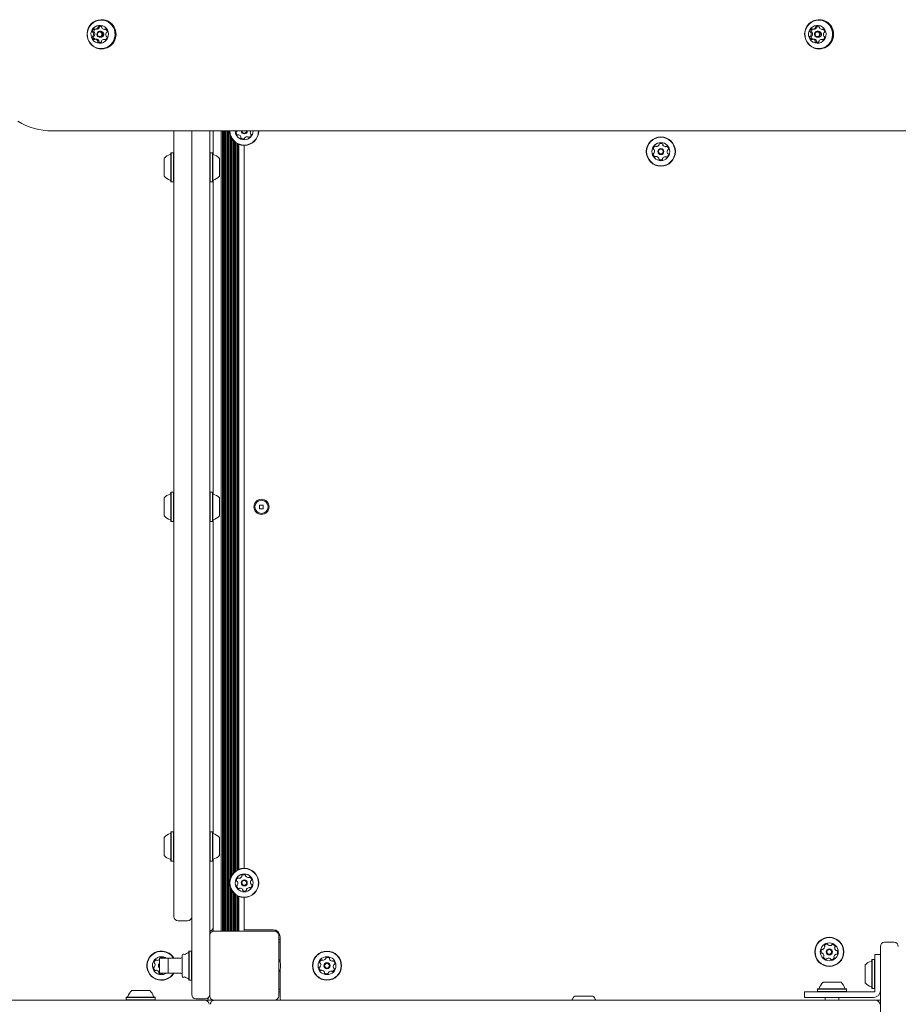
# Model space of a CAD drawing. Units: millimetres. Extents: x -6486 to 3484, y -4666 to 2689.
# Drawn here: x -2901 to -2265, y -693 to 20 of the extents above; entities that cross this region are included whole.
import ezdxf

# ---------------------------------------------------------------- set-up
doc = ezdxf.new("R2010")
doc.units = ezdxf.units.MM
doc.header["$LTSCALE"] = 1000
doc.layers.add('1 EQUIPMENT', color=7, linetype='Continuous', lineweight=18)

# ---------------------------------------------------------------- blocks, each defined once
blk = doc.blocks.new('CI 12-1006')
at = {"layer": '1 EQUIPMENT'}
for p, q in [((-2841.73, 20.39), (-2842.1, 20.39)), ((-2321.91, 20.39), (-2322.28, 20.39)), ((-2846.46, 13.51), (-2845.5, 13.51)), ((-2845.49, 13.51), (-2845.5, 13.51)), ((-2842.27, 12.02), (-2843.11, 12.02)), ((-2843.11, 7.62), (-2842.27, 7.62)), ((-2839.8, 13.35), (-2838.84, 13.35)), ((-2326.64, 13.51), (-2325.68, 13.51)), ((-2325.67, 13.51), (-2325.68, 13.51)), ((-2322.45, 12.02), (-2323.29, 12.02)), ((-2323.29, 7.62), (-2322.45, 7.62)), ((-2319.98, 13.35), (-2319.02, 13.35)), ((-2845.7, 6.28), (-2846.65, 6.28)), ((-2845.7, 6.28), (-2845.66, 6.28)), ((-2839.04, 6.12), (-2839.99, 6.12)), ((-2325.88, 6.28), (-2326.83, 6.28)), ((-2325.88, 6.28), (-2325.84, 6.28)), ((-2319.22, 6.12), (-2320.17, 6.12)), ((-2842.1, -0.75), (-2841.73, -0.75)), ((-2322.28, -0.75), (-2321.91, -0.75)), ((-1147.53, -60.15), (-2877.55, -60.15)), ((-2789.52, -629.42), (-2789.52, -60.15)), ((-2776.53, -81.76), (-2776.53, -60.15)), ((-2763.53, -60.15), (-2763.53, -81.76)), ((-2761.03, -60.15), (-2761.03, -77.23)), ((-2755.19, -639.92), (-2755.19, -60.15)), ((-2754.37, -639.92), (-2754.37, -60.15)), ((-2753.59, -639.92), (-2753.59, -60.15)), ((-2752.78, -639.92), (-2752.78, -60.15)), ((-2751.99, -639.92), (-2751.99, -60.15)), ((-2751.18, -639.92), (-2751.18, -60.15)), ((-2750.39, -639.92), (-2750.39, -60.15)), ((-2749.58, -639.92), (-2749.58, -60.15)), ((-2748.79, -602.33), (-2748.79, -62.75)), ((-2743.4, -60.15), (-2743.5, -60.28)), ((-2747.98, -600.17), (-2747.98, -64.92)), ((-2747.19, -598.85), (-2747.19, -66.23)), ((-2746.38, -597.84), (-2746.38, -67.25)), ((-2745.59, -597.05), (-2745.59, -68.03)), ((-2744.78, -596.4), (-2744.78, -68.69)), ((-2743.99, -595.87), (-2743.99, -69.21)), ((-2743.18, -595.43), (-2743.18, -69.65)), ((-2742.39, -595.09), (-2742.39, -70)), ((-2738.54, -594.36), (-2738.54, -70.72)), ((-2791.47, -75.98), (-2791.72, -76.23)), ((-2791.72, -77.94), (-2791.72, -76.23)), ((-2791.72, -96.87), (-2791.72, -77.94)), ((-2789.77, -75.98), (-2791.47, -75.98)), ((-2791.47, -77.73), (-2791.47, -75.98)), ((-2791.47, -97.12), (-2791.47, -77.73)), ((-2789.52, -76.23), (-2789.77, -75.98)), ((-2789.77, -77.73), (-2789.77, -75.98)), ((-2789.77, -97.12), (-2789.77, -77.73)), ((-2763.28, -75.98), (-2763.53, -76.23)), ((-2761.58, -75.98), (-2763.28, -75.98)), ((-2763.28, -75.98), (-2763.28, -82.62)), ((-2761.33, -76.23), (-2761.58, -75.98)), ((-2761.58, -75.98), (-2761.58, -82.62)), ((-2761.33, -76.23), (-2761.33, -82.72)), ((-2796.52, -81.13), (-2796.52, -80.05)), ((-2796.52, -93.04), (-2796.52, -81.13)), ((-2776.53, -214.44), (-2776.53, -81.76)), ((-2763.53, -81.76), (-2763.53, -214.44)), ((-2763.28, -82.62), (-2763.28, -97.12)), ((-2761.58, -82.62), (-2761.58, -97.12)), ((-2761.33, -82.72), (-2761.33, -96.87)), ((-2756.53, -80.05), (-2756.53, -84.13)), ((-2756.53, -84.13), (-2756.53, -93.04)), ((-2791.72, -96.87), (-2791.47, -97.12)), ((-2791.47, -97.12), (-2789.77, -97.12)), ((-2789.77, -97.12), (-2789.52, -96.87)), ((-2763.53, -96.87), (-2763.28, -97.12)), ((-2763.28, -97.12), (-2761.58, -97.12)), ((-2761.58, -97.12), (-2761.33, -96.87)), ((-2761.03, -95.86), (-2761.03, -323.22)), ((-2789.52, -112.14), (-2789.62, -112.14)), ((-2789.62, -113.11), (-2789.62, -112.14)), ((-2789.62, -143.12), (-2789.62, -113.11)), ((-2789.62, -148.8), (-2789.62, -143.12)), ((-2789.62, -227.2), (-2789.62, -148.8)), ((-2776.53, -450.65), (-2776.53, -214.44)), ((-2763.53, -214.44), (-2763.53, -450.65)), ((-2789.62, -228.14), (-2789.62, -227.2)), ((-2789.62, -228.14), (-2789.52, -228.14)), ((-2796.52, -328.84), (-2796.52, -326.05)), ((-2791.47, -321.97), (-2791.72, -322.22)), ((-2791.72, -326.67), (-2791.72, -322.22)), ((-2791.72, -342.86), (-2791.72, -326.67)), ((-2789.77, -321.97), (-2791.47, -321.97)), ((-2791.47, -326.53), (-2791.47, -321.97)), ((-2791.47, -343.11), (-2791.47, -326.53)), ((-2789.52, -322.22), (-2789.77, -321.97)), ((-2789.77, -326.53), (-2789.77, -321.97)), ((-2789.77, -343.11), (-2789.77, -326.53)), ((-2763.28, -321.97), (-2763.53, -322.22)), ((-2761.58, -321.97), (-2763.28, -321.97)), ((-2763.28, -321.97), (-2763.28, -332.54)), ((-2761.33, -322.22), (-2761.58, -321.97)), ((-2761.58, -321.97), (-2761.58, -332.54)), ((-2761.33, -322.22), (-2761.33, -332.54)), ((-2756.53, -326.05), (-2756.53, -332.54)), ((-2796.52, -339.04), (-2796.52, -328.84)), ((-2763.28, -332.54), (-2763.28, -343.11)), ((-2761.58, -332.54), (-2761.58, -343.11)), ((-2761.33, -332.54), (-2761.33, -342.86)), ((-2756.53, -332.54), (-2756.53, -339.04)), ((-2724.75, -331.24), (-2727.35, -331.24)), ((-2727.35, -331.24), (-2727.35, -333.84)), ((-2727.35, -333.84), (-2724.75, -333.84)), ((-2724.75, -333.84), (-2724.75, -331.24)), ((-2761.03, -341.86), (-2761.03, -569.22)), ((-2791.72, -342.86), (-2791.47, -343.11)), ((-2791.47, -343.11), (-2789.77, -343.11)), ((-2789.77, -343.11), (-2789.52, -342.86)), ((-2763.53, -342.86), (-2763.28, -343.11)), ((-2763.28, -343.11), (-2761.58, -343.11)), ((-2761.58, -343.11), (-2761.33, -342.86)), ((-2789.52, -436.95), (-2789.62, -436.95)), ((-2789.62, -437.89), (-2789.62, -436.95)), ((-2789.62, -516.29), (-2789.62, -437.89)), ((-2776.53, -583.33), (-2776.53, -450.65)), ((-2763.53, -450.65), (-2763.53, -583.33)), ((-2789.62, -521.96), (-2789.62, -516.29)), ((-2789.62, -551.98), (-2789.62, -521.96)), ((-2789.62, -552.95), (-2789.62, -551.98)), ((-2789.62, -552.95), (-2789.52, -552.95)), ((-2791.47, -567.97), (-2791.72, -568.22)), ((-2791.72, -571.39), (-2791.72, -568.22)), ((-2789.77, -567.97), (-2791.47, -567.97)), ((-2791.47, -571.22), (-2791.47, -567.97)), ((-2789.52, -568.22), (-2789.77, -567.97)), ((-2789.77, -571.22), (-2789.77, -567.97)), ((-2763.28, -567.97), (-2763.53, -568.22)), ((-2761.58, -567.97), (-2763.28, -567.97)), ((-2763.28, -567.97), (-2763.28, -576.86)), ((-2761.33, -568.22), (-2761.58, -567.97)), ((-2761.58, -567.97), (-2761.58, -576.86)), ((-2761.33, -568.22), (-2761.33, -576.9)), ((-2796.52, -574.04), (-2796.52, -572.04)), ((-2796.52, -585.04), (-2796.52, -574.04)), ((-2791.72, -588.86), (-2791.72, -571.39)), ((-2791.47, -589.11), (-2791.47, -571.22)), ((-2789.77, -589.11), (-2789.77, -571.22)), ((-2763.28, -576.86), (-2763.28, -589.11)), ((-2761.58, -576.86), (-2761.58, -589.11)), ((-2761.33, -576.9), (-2761.33, -588.86)), ((-2756.53, -572.04), (-2756.53, -577.51)), ((-2756.53, -577.51), (-2756.53, -585.04)), ((-2776.53, -636.39), (-2776.53, -583.33)), ((-2763.53, -583.33), (-2763.53, -636.39)), ((-2791.72, -588.86), (-2791.47, -589.11)), ((-2791.47, -589.11), (-2789.77, -589.11)), ((-2789.77, -589.11), (-2789.52, -588.86)), ((-2763.53, -588.86), (-2763.28, -589.11)), ((-2763.28, -589.11), (-2761.58, -589.11)), ((-2761.58, -589.11), (-2761.33, -588.86)), ((-2761.03, -587.86), (-2761.03, -636.92)), ((-2761.03, -639.92), (-2761.03, -587.86)), ((-2748.79, -639.92), (-2748.79, -607.53)), ((-2747.98, -639.92), (-2747.98, -609.7)), ((-2747.19, -639.92), (-2747.19, -611.01)), ((-2746.38, -639.92), (-2746.38, -612.03)), ((-2745.59, -639.92), (-2745.59, -612.81)), ((-2744.78, -639.92), (-2744.78, -613.47)), ((-2743.99, -639.92), (-2743.99, -613.99)), ((-2743.18, -639.92), (-2743.18, -614.43)), ((-2742.39, -639.92), (-2742.39, -614.78)), ((-2738.54, -639.92), (-2738.54, -615.5)), ((-2786.52, -632.42), (-2779.52, -632.42)), ((-2776.53, -644.28), (-2776.53, -636.39)), ((-2763.53, -636.39), (-2763.53, -642.92)), ((-2760.53, -639.92), (-2716.55, -639.92)), ((-2717.55, -638.92), (-2737.54, -638.92)), ((-2716.05, -639.92), (-2716.05, -639.15)), ((-2776.53, -683.9), (-2776.53, -644.28)), ((-2763.53, -686.9), (-2763.53, -642.92)), ((-2713.55, -642.92), (-2713.55, -686.9)), ((-2713.55, -645.91), (-2712.55, -645.91)), ((-2712.55, -647.91), (-2713.55, -647.91)), ((-2712.55, -662.41), (-2712.55, -643.91)), ((-2267.73, -647.91), (-2274.73, -647.91)), ((-2778.47, -654.34), (-2778.72, -654.59)), ((-2778.72, -675.23), (-2778.72, -654.59)), ((-2776.78, -654.34), (-2778.47, -654.34)), ((-2778.47, -675.48), (-2778.47, -654.34)), ((-2776.53, -654.59), (-2776.78, -654.34)), ((-2776.78, -675.48), (-2776.78, -654.34)), ((-2277.73, -687.9), (-2277.73, -650.91)), ((-2793.52, -659.41), (-2800.02, -659.41)), ((-2800.02, -670.4), (-2800.02, -659.41)), ((-2784.52, -659.41), (-2793.52, -659.41)), ((-2793.52, -670.4), (-2793.52, -659.41)), ((-2783.52, -672.4), (-2783.52, -657.41)), ((-2283.68, -660.33), (-2283.93, -660.58)), ((-2283.93, -681.22), (-2283.93, -660.58)), ((-2281.98, -660.33), (-2283.68, -660.33)), ((-2283.68, -681.47), (-2283.68, -660.33)), ((-2281.73, -660.58), (-2281.98, -660.33)), ((-2281.98, -681.47), (-2281.98, -660.33)), ((-2281.73, -656.91), (-2277.73, -656.91)), ((-2281.73, -675.9), (-2281.73, -656.91)), ((-2800.02, -670.4), (-2793.52, -670.4)), ((-2793.52, -670.4), (-2784.52, -670.4)), ((-2712.55, -688.9), (-2712.55, -667.41)), ((-2712.35, -666.41), (-2712.35, -663.41)), ((-2288.73, -677.4), (-2288.73, -664.41)), ((-2778.72, -675.23), (-2778.47, -675.48)), ((-2778.47, -675.48), (-2776.78, -675.48)), ((-2776.78, -675.48), (-2776.53, -675.23)), ((-2319.21, -676.9), (-2306.22, -676.9)), ((-2281.73, -675.9), (-2281.73, -677.93)), ((-2820.01, -682.9), (-2816.25, -682.9)), ((-2816.25, -682.9), (-2807.01, -682.9)), ((-2776.53, -685.9), (-2776.53, -683.9)), ((-2713.55, -681.9), (-2712.55, -681.9)), ((-2713.55, -683.9), (-2712.55, -683.9)), ((-2332.71, -687.9), (-2332.71, -683.9)), ((-2332.71, -683.9), (-2313.72, -683.9)), ((-2323.04, -681.7), (-2323.29, -681.95)), ((-2323.29, -681.95), (-2323.29, -683.65)), ((-2323.29, -681.95), (-2302.15, -681.95)), ((-2323.29, -683.65), (-2323.04, -683.9)), ((-2323.29, -683.65), (-2302.15, -683.65)), ((-2323.04, -681.7), (-2302.4, -681.7)), ((-2287.6, -683.9), (-2313.72, -683.9)), ((-2302.15, -681.95), (-2302.4, -681.7)), ((-2302.4, -683.9), (-2302.15, -683.65)), ((-2302.15, -683.65), (-2302.15, -681.95)), ((-2285.36, -683.9), (-2287.6, -683.9)), ((-2283.13, -683.9), (-2285.36, -683.9)), ((-2283.93, -681.22), (-2283.68, -681.47)), ((-2283.68, -681.47), (-2281.98, -681.47)), ((-2281.73, -683.9), (-2283.13, -683.9)), ((-2281.98, -681.47), (-2281.73, -681.22)), ((-2281.73, -677.93), (-2281.73, -680.16)), ((-2281.73, -680.16), (-2281.73, -682.4)), ((-2281.73, -682.4), (-2281.73, -683.9)), ((-3035.42, -689.9), (-2767.58, -689.9)), ((-2823.83, -687.7), (-2824.08, -687.95)), ((-2824.08, -687.95), (-2824.08, -689.65)), ((-2824.08, -687.95), (-2817.96, -687.95)), ((-2824.08, -689.65), (-2823.83, -689.9)), ((-2824.08, -689.65), (-2817.96, -689.65)), ((-2823.83, -687.7), (-2817.86, -687.7)), ((-2817.96, -687.95), (-2802.94, -687.95)), ((-2817.96, -689.65), (-2802.94, -689.65)), ((-2817.86, -687.7), (-2803.19, -687.7)), ((-2802.94, -687.95), (-2803.19, -687.7)), ((-2803.19, -689.9), (-2802.94, -689.65)), ((-2802.94, -689.65), (-2802.94, -687.95)), ((-2773.53, -688.9), (-2766.53, -688.9)), ((-2767.58, -689.9), (-2767.03, -689.9)), ((-2767.03, -689.9), (-2760.53, -689.9)), ((-2764.53, -688.13), (-2764.53, -688.9)), ((-2760.03, -689.9), (-2760.53, -689.9)), ((-2760.03, -689.9), (-2615.65, -689.9)), ((-2615.65, -689.9), (-2610.27, -689.9)), ((-2610.27, -689.9), (-2281.23, -689.9)), ((-2499.04, -686.9), (-2489.99, -686.9)), ((-2489.99, -686.9), (-2486.05, -686.9)), ((-2313.72, -687.9), (-2332.71, -687.9)), ((-2317.71, -687.9), (-2317.71, -689.9)), ((-2313.72, -687.9), (-2287.6, -687.9)), ((-2307.72, -689.9), (-2307.72, -687.9)), ((-2287.6, -687.9), (-2285.36, -687.9)), ((-2285.36, -687.9), (-2283.13, -687.9)), ((-2283.13, -687.9), (-2282.73, -687.9)), ((-2281.23, -689.9), (-2277.73, -689.9)), ((-2277.73, -700.39), (-2277.73, -687.9))]:
    blk.add_line(p, q, dxfattribs=at)
at = {"layer": '1 EQUIPMENT', "flags": 128}
for points in [[(-2833.05, 14.88), (-2834.12, 16.5), (-2835.45, 17.89), (-2837.01, 19.01), (-2838.74, 19.81), (-2840.59, 20.27), (-2842.49, 20.38), (-2844.37, 20.13), (-2846.18, 19.52), (-2847.85, 18.59), (-2849.33, 17.36), (-2850.55, 15.87), (-2851.49, 14.17), (-2852.11, 12.33), (-2852.39, 10.4), (-2852.32, 8.45), (-2851.9, 6.55), (-2851.15, 4.75), (-2850.09, 3.14), (-2848.76, 1.74), (-2847.2, 0.63), (-2845.46, -0.18), (-2843.62, -0.64), (-2841.72, -0.75), (-2839.83, -0.49), (-2838.02, 0.11), (-2836.35, 1.04), (-2834.88, 2.28), (-2833.65, 3.77), (-2832.71, 5.46), (-2832.09, 7.31), (-2831.81, 9.24), (-2831.88, 11.19), (-2832.3, 13.09), (-2833.05, 14.88)], [(-2833.32, 14.76), (-2834.36, 16.34), (-2835.66, 17.7), (-2837.18, 18.79), (-2838.88, 19.57), (-2840.68, 20.03), (-2842.54, 20.13), (-2844.38, 19.88), (-2846.14, 19.29), (-2847.77, 18.38), (-2849.21, 17.18), (-2850.41, 15.72), (-2851.33, 14.07), (-2851.93, 12.27), (-2852.21, 10.38), (-2852.14, 8.48), (-2851.73, 6.62), (-2850.99, 4.87), (-2849.96, 3.29), (-2848.65, 1.93), (-2847.13, 0.84), (-2845.44, 0.06), (-2843.64, -0.39), (-2841.78, -0.5), (-2839.94, -0.25), (-2838.17, 0.34), (-2836.54, 1.25), (-2835.1, 2.46), (-2833.91, 3.91), (-2832.99, 5.57), (-2832.38, 7.37), (-2832.11, 9.25), (-2832.18, 11.15), (-2832.59, 13.01), (-2833.32, 14.76)], [(-2837.66, 12.93), (-2838.51, 14.16), (-2839.61, 15.16), (-2840.91, 15.87), (-2842.34, 16.25), (-2843.81, 16.29), (-2845.25, 15.97), (-2846.58, 15.33), (-2847.72, 14.39), (-2848.63, 13.2), (-2849.25, 11.83), (-2849.54, 10.35), (-2849.49, 8.84), (-2849.1, 7.39), (-2848.39, 6.06), (-2847.41, 4.94), (-2846.2, 4.08), (-2844.83, 3.53), (-2843.38, 3.32), (-2841.91, 3.46), (-2840.52, 3.94), (-2839.27, 4.74), (-2838.23, 5.81), (-2837.47, 7.1), (-2837.01, 8.53), (-2836.89, 10.04), (-2837.11, 11.53), (-2837.66, 12.93)], [(-2313.24, 14.88), (-2314.3, 16.5), (-2315.63, 17.89), (-2317.19, 19.01), (-2318.92, 19.81), (-2320.77, 20.27), (-2322.67, 20.38), (-2324.56, 20.13), (-2326.36, 19.52), (-2328.03, 18.59), (-2329.51, 17.36), (-2330.74, 15.87), (-2331.68, 14.17), (-2332.3, 12.33), (-2332.57, 10.4), (-2332.5, 8.45), (-2332.08, 6.55), (-2331.33, 4.75), (-2330.27, 3.14), (-2328.94, 1.74), (-2327.38, 0.63), (-2325.64, -0.18), (-2323.8, -0.64), (-2321.9, -0.75), (-2320.01, -0.49), (-2318.2, 0.11), (-2316.53, 1.04), (-2315.06, 2.28), (-2313.83, 3.77), (-2312.89, 5.46), (-2312.27, 7.31), (-2311.99, 9.24), (-2312.06, 11.19), (-2312.48, 13.09), (-2313.24, 14.88)], [(-2313.5, 14.76), (-2314.54, 16.34), (-2315.84, 17.7), (-2317.37, 18.79), (-2319.06, 19.57), (-2320.86, 20.03), (-2322.72, 20.13), (-2324.56, 19.88), (-2326.32, 19.29), (-2327.95, 18.38), (-2329.39, 17.18), (-2330.59, 15.72), (-2331.51, 14.07), (-2332.11, 12.27), (-2332.39, 10.38), (-2332.32, 8.48), (-2331.91, 6.62), (-2331.17, 4.87), (-2330.14, 3.29), (-2328.83, 1.93), (-2327.31, 0.84), (-2325.62, 0.06), (-2323.82, -0.39), (-2321.96, -0.5), (-2320.12, -0.25), (-2318.35, 0.34), (-2316.72, 1.25), (-2315.29, 2.46), (-2314.09, 3.91), (-2313.17, 5.57), (-2312.56, 7.37), (-2312.29, 9.25), (-2312.36, 11.15), (-2312.77, 13.01), (-2313.5, 14.76)], [(-2317.84, 12.93), (-2318.69, 14.16), (-2319.8, 15.16), (-2321.09, 15.87), (-2322.52, 16.25), (-2323.99, 16.29), (-2325.43, 15.97), (-2326.76, 15.33), (-2327.91, 14.39), (-2328.81, 13.2), (-2329.43, 11.83), (-2329.72, 10.35), (-2329.67, 8.84), (-2329.28, 7.39), (-2328.58, 6.06), (-2327.59, 4.94), (-2326.38, 4.08), (-2325.01, 3.53), (-2323.56, 3.32), (-2322.09, 3.46), (-2320.7, 3.94), (-2319.45, 4.74), (-2318.41, 5.81), (-2317.65, 7.1), (-2317.19, 8.53), (-2317.07, 10.04), (-2317.29, 11.53), (-2317.84, 12.93)], [(-2841.23, 10.87), (-2840.98, 10.05), (-2841.05, 9.2), (-2841.44, 8.44), (-2842.09, 7.89), (-2842.88, 7.63), (-2843.72, 7.71), (-2844.46, 8.11), (-2844.99, 8.76), (-2845.24, 9.58), (-2845.17, 10.44), (-2844.78, 11.2), (-2844.14, 11.75), (-2843.34, 12), (-2842.51, 11.93), (-2841.77, 11.53), (-2841.23, 10.87)], [(-2841.77, 10.63), (-2842.18, 11.14), (-2842.76, 11.45), (-2843.4, 11.51), (-2844.02, 11.31), (-2844.51, 10.88), (-2844.81, 10.3), (-2844.87, 9.64), (-2844.68, 9), (-2844.26, 8.49), (-2843.69, 8.19), (-2843.05, 8.13), (-2842.43, 8.33), (-2841.93, 8.75), (-2841.63, 9.34), (-2841.58, 10), (-2841.77, 10.63)], [(-2321.41, 10.87), (-2321.16, 10.05), (-2321.24, 9.2), (-2321.62, 8.44), (-2322.27, 7.89), (-2323.06, 7.63), (-2323.9, 7.71), (-2324.64, 8.11), (-2325.17, 8.76), (-2325.42, 9.58), (-2325.35, 10.44), (-2324.96, 11.2), (-2324.32, 11.75), (-2323.52, 12), (-2322.69, 11.93), (-2321.95, 11.53), (-2321.41, 10.87)], [(-2321.95, 10.63), (-2322.36, 11.14), (-2322.94, 11.45), (-2323.58, 11.51), (-2324.2, 11.31), (-2324.69, 10.88), (-2324.99, 10.3), (-2325.05, 9.64), (-2324.86, 9), (-2324.44, 8.49), (-2323.87, 8.19), (-2323.23, 8.13), (-2322.61, 8.33), (-2322.11, 8.75), (-2321.81, 9.34), (-2321.76, 10), (-2321.95, 10.63)], [(-2762.91, -639.7), (-2763.36, -640.09), (-2763.53, -640.27)], [(-2796.85, -659.41), (-2796.88, -659.38), (-2796.94, -659.33)]]:
    blk.add_lwpolyline(points, dxfattribs=at)
at = {"layer": '1 EQUIPMENT'}
for centre, radius in [((-2436.73, -75.15), 10.57), ((-2436.73, -75.15), 10.32), ((-2436.73, -75.15), 6.5), ((-2436.73, -75.15), 2.2), ((-2436.73, -75.15), 1.7), ((-2726.05, -332.54), 5.5), ((-2726.05, -332.54), 4.75), ((-2738.54, -604.93), 10.57), ((-2738.54, -604.93), 10.32), ((-2738.54, -604.93), 6.5), ((-2738.54, -604.93), 2.2), ((-2738.54, -604.93), 1.7), ((-2314.72, -654.91), 10.57), ((-2314.72, -654.91), 10.32), ((-2314.72, -654.91), 6.5), ((-2678.57, -664.91), 10.57), ((-2678.57, -664.91), 10.32), ((-2314.72, -654.91), 2.2), ((-2314.72, -654.91), 1.7), ((-2678.57, -664.91), 6.5), ((-2678.57, -664.91), 2.2), ((-2678.57, -664.91), 1.7)]:
    blk.add_circle(centre, radius, dxfattribs=at)
for centre, radius, start, end in [((-2846.54, 15.95), 2.44, 272.32158, 326.1386), ((-2845.59, 15.95), 2.44, 272.33526, 326.12492), ((-2844.92, 14.87), 0.492, 326.10014, 13.25187), ((-2843.97, 15.09), 0.485, 116.3227, 193.66246), ((-2843.14, 13.37), 2.4, 61.37916, 115.78519), ((-2843.97, 14.87), 0.49, 326.05183, 13.36844), ((-2843.02, 15.09), 0.485, 116.35353, 193.59076), ((-2842.18, 13.36), 2.41, 101.50816, 115.75782), ((-2842.23, 15.05), 0.485, 343.71663, 60.9157), ((-2841.29, 14.78), 0.491, 163.93397, 211.33405), ((-2841.78, 10.12), 10.27, 27.63401, 89.70529), ((-2841.93, 9.8), 10.55, 271.10001, 28.78023), ((-2839.62, 15.79), 2.45, 211.1209, 264.82339), ((-2326.72, 15.95), 2.44, 272.32158, 326.1386), ((-2325.77, 15.95), 2.44, 272.32842, 326.13176), ((-2325.1, 14.87), 0.491, 326.04859, 13.30342), ((-2324.15, 15.09), 0.485, 116.32008, 193.64464), ((-2323.32, 13.37), 2.4, 61.37587, 115.78833), ((-2324.15, 14.87), 0.491, 326.05413, 13.332), ((-2323.2, 15.09), 0.485, 116.33811, 193.62661), ((-2322.36, 13.35), 2.42, 101.51101, 115.74768), ((-2322.41, 15.05), 0.486, 343.73933, 60.91386), ((-2321.47, 14.78), 0.491, 163.9273, 211.30643), ((-2321.96, 10.12), 10.27, 27.63465, 89.70531), ((-2322.11, 9.8), 10.55, 271.0996, 28.77999), ((-2319.8, 15.79), 2.45, 211.12257, 264.825), ((-2848.14, 8.1), 0.479, 104.54607, 182.53113), ((-2846.08, 8.16), 2.53, 181.78517, 234.24022), ((-2846.01, 11.62), 2.53, 122.9835, 175.52827), ((-2848.05, 11.77), 0.48, 174.82583, 252.61867), ((-2848.37, 9.02), 0.471, 284.1546, 332.90273), ((-2848.33, 10.86), 0.472, 24.34386, 73.06997), ((-2850.24, 9.99), 2.57, 332.72418, 24.58244), ((-2847.18, 8.1), 0.479, 104.55632, 182.48443), ((-2845.12, 8.16), 2.54, 181.82898, 228.58713), ((-2847.1, 11.77), 0.48, 174.82583, 252.61867), ((-2845.04, 11.61), 2.54, 129.79576, 175.43687), ((-2847.14, 13.35), 0.46, 42.56476, 122.77375), ((-2847.42, 9.02), 0.471, 284.18439, 332.91676), ((-2847.38, 10.86), 0.472, 24.3733, 73.04052), ((-2849.29, 9.99), 2.57, 332.71202, 24.58247), ((-2846.46, 13.98), 0.464, 222.72255, 271.94429), ((-2842.28, 9.88), 2.13, 27.59714, 89.74115), ((-2842.31, 9.81), 2.19, 270.98631, 28.89492), ((-2839.8, 13.81), 0.462, 265.17198, 314.54379), ((-2839.15, 13.15), 0.46, 54.43172, 134.59592), ((-2840.44, 8.01), 2.53, 302.99139, 355.53093), ((-2840.36, 11.47), 2.53, 1.79343, 54.23455), ((-2838.84, 13.81), 0.459, 270.01499, 289.54184), ((-2836.21, 9.65), 2.57, 152.68961, 204.60627), ((-2838.12, 8.77), 0.472, 204.40723, 252.9617), ((-2838.07, 10.61), 0.471, 104.18049, 152.90991), ((-2838.4, 7.86), 0.48, 354.80492, 72.68981), ((-2838.31, 11.53), 0.479, 284.53468, 2.52589), ((-2328.32, 8.1), 0.479, 104.5338, 182.52517), ((-2326.26, 8.16), 2.53, 181.79244, 234.23295), ((-2326.19, 11.62), 2.53, 122.98743, 175.52959), ((-2328.23, 11.77), 0.48, 174.82583, 252.61867), ((-2328.55, 9.02), 0.471, 284.18266, 332.89657), ((-2328.51, 10.86), 0.472, 24.38264, 73.03118), ((-2330.42, 9.99), 2.57, 332.71306, 24.5875), ((-2327.36, 8.1), 0.479, 104.56114, 182.49783), ((-2325.3, 8.16), 2.54, 181.82509, 228.59101), ((-2327.28, 11.77), 0.48, 174.83868, 252.62465), ((-2325.22, 11.61), 2.54, 129.79139, 175.43507), ((-2327.32, 13.35), 0.461, 42.57525, 122.7662), ((-2327.6, 9.02), 0.471, 284.16948, 332.90975), ((-2327.56, 10.86), 0.473, 24.39735, 73.01647), ((-2329.47, 9.99), 2.57, 332.717, 24.57749), ((-2326.64, 13.98), 0.463, 222.69903, 271.95418), ((-2322.46, 9.88), 2.13, 27.59925, 89.73904), ((-2322.49, 9.81), 2.19, 270.98631, 28.89492), ((-2319.98, 13.81), 0.462, 265.18348, 314.53229), ((-2319.33, 13.15), 0.46, 54.42311, 134.60452), ((-2320.62, 8.01), 2.53, 302.98746, 355.52961), ((-2320.54, 11.47), 2.53, 1.79296, 54.23502), ((-2319.02, 13.81), 0.458, 270.00861, 289.56245), ((-2316.39, 9.65), 2.57, 152.69843, 204.59745), ((-2318.3, 8.77), 0.472, 204.41433, 252.97781), ((-2318.25, 10.61), 0.471, 104.16558, 152.9029), ((-2318.58, 7.86), 0.48, 354.81604, 72.6787), ((-2318.49, 11.53), 0.479, 284.56202, 2.49855), ((-2847.3, 6.48), 0.46, 234.41946, 314.60468), ((-2846.65, 5.82), 0.462, 85.17326, 134.54499), ((-2846.83, 3.85), 2.45, 31.12145, 84.8237), ((-2845.88, 3.85), 2.45, 31.12557, 84.81959), ((-2845.16, 4.86), 0.49, 343.91643, 31.3696), ((-2844.22, 4.58), 0.486, 163.69541, 240.9003), ((-2843.3, 6.27), 2.4, 241.37828, 295.79199), ((-2844.2, 4.86), 0.492, 344.01946, 31.26657), ((-2843.26, 4.58), 0.485, 163.67069, 240.92502), ((-2842.34, 6.28), 2.42, 241.4374, 258.48396), ((-2842.47, 4.54), 0.484, 296.29878, 13.60008), ((-2841.53, 4.77), 0.491, 146.0177, 193.34987), ((-2839.91, 3.68), 2.44, 92.34002, 146.13144), ((-2839.99, 5.66), 0.464, 42.70569, 91.94801), ((-2839.31, 6.28), 0.461, 222.58489, 302.68808), ((-2839.04, 5.66), 0.46, 62.59175, 89.93976), ((-2327.48, 6.48), 0.46, 234.41575, 314.60839), ((-2326.83, 5.82), 0.462, 85.18476, 134.53349), ((-2327.01, 3.85), 2.45, 31.12684, 84.82159), ((-2326.06, 3.85), 2.45, 31.12186, 84.82329), ((-2325.34, 4.86), 0.491, 343.96788, 31.31815), ((-2324.4, 4.58), 0.485, 163.66496, 240.93075), ((-2323.48, 6.27), 2.4, 241.37489, 295.79522), ((-2324.38, 4.86), 0.491, 343.96788, 31.31815), ((-2323.45, 4.58), 0.485, 163.67531, 240.94124), ((-2322.53, 6.28), 2.41, 241.42254, 258.49881), ((-2322.65, 4.54), 0.484, 296.28073, 13.61814), ((-2321.71, 4.77), 0.49, 145.96293, 193.37053), ((-2320.09, 3.68), 2.44, 92.33813, 146.13333), ((-2320.17, 5.66), 0.463, 42.67889, 91.96119), ((-2319.49, 6.28), 0.461, 222.58261, 302.69036), ((-2319.22, 5.66), 0.459, 62.56385, 89.96766), ((-2877.5, -12.27), 47.88, 238.61919, 269.93569), ((-2738.54, -60.15), 10.57, 180, 0), ((-2738.54, -60.15), 10.32, 180, 0), ((-2738.54, -60.15), 6.5, 180, 0), ((-2741.8, -61.24), 2.52, 171.78169, 224.91169), ((-2743.82, -60.94), 0.481, 93.35014, 171.81181), ((-2743.87, -59.98), 0.481, 273.34669, 321.78169), ((-2743.24, -62.67), 0.481, 224.90604, 303.34669), ((-2742.71, -63.48), 0.481, 74.91179, 123.39206), ((-2743.25, -65.44), 2.52, 21.78159, 74.90596), ((-2738.54, -60.15), 2.2, 180, 0), ((-2738.54, -60.15), 1.7, 180, 0), ((-2735.97, -62.44), 2.52, 291.78169, 344.91745), ((-2731.61, -61.58), 2.52, 145.37673, 194.91169), ((-2733.58, -62.11), 0.481, 194.91147, 243.34669), ((-2734.01, -62.97), 0.481, 344.91169, 63.34324), ((-2740.49, -65.12), 0.481, 153.34669, 231.78169), ((-2741.35, -64.69), 0.481, 333.34324, 21.78682), ((-2739.24, -63.52), 2.52, 231.78165, 284.91169), ((-2738.71, -65.49), 0.481, 284.91147, 3.34669), ((-2737.75, -65.43), 0.481, 134.90656, 183.35014), ((-2736.31, -66.87), 2.52, 81.78742, 134.91179), ((-2736.02, -64.86), 0.481, 33.34669, 81.78159), ((-2735.22, -64.33), 0.481, 213.30132, 291.78734), ((-2439.66, -73.36), 2.52, 122.05241, 175.18246), ((-2440.74, -71.63), 0.481, 43.61746, 122.0183), ((-2440.05, -70.97), 0.481, 223.6043, 272.05236), ((-2440.12, -68.93), 2.52, 272.06336, 325.18246), ((-2438.45, -70.1), 0.481, 325.18224, 13.61746), ((-2437.51, -69.87), 0.481, 115.18246, 193.61401), ((-2436.65, -71.71), 2.52, 62.05246, 115.18822), ((-2435.69, -69.91), 0.481, 343.57209, 62.05811), ((-2434.77, -70.19), 0.481, 163.61746, 212.05236), ((-2433.05, -69.11), 2.52, 212.05818, 265.18256), ((-2789.32, -86.54), 9.7, 106.5288, 137.94148), ((-2792.22, -76.77), 0.5, 286.5288, 0), ((-2760.83, -76.77), 0.5, 180, 253.46773), ((-2763.73, -86.55), 9.7, 42.06266, 73.46773), ((-2441.78, -76.87), 0.481, 103.61746, 182.05215), ((-2439.75, -76.79), 2.52, 182.05236, 235.18256), ((-2441.69, -73.19), 0.481, 175.1768, 253.66283), ((-2442.01, -75.93), 0.481, 283.61401, 332.05246), ((-2441.96, -74.11), 0.481, 25.21255, 73.61746), ((-2443.81, -74.98), 2.52, 332.03625, 25.19151), ((-2433.22, -71.13), 0.481, 265.17733, 313.6209), ((-2432.55, -71.83), 0.481, 55.18224, 133.61746), ((-2433.8, -76.94), 2.52, 302.05246, 355.18246), ((-2433.72, -73.5), 2.52, 2.05242, 55.18246), ((-2429.66, -75.32), 2.52, 152.05236, 205.17673), ((-2431.5, -76.19), 0.481, 205.18256, 253.66283), ((-2431.45, -74.36), 0.481, 103.61401, 152.05759), ((-2431.77, -77.11), 0.481, 355.1768, 73.61746), ((-2431.68, -73.43), 0.481, 283.61746, 2.05246), ((-2440.91, -78.47), 0.481, 235.18276, 313.6209), ((-2440.25, -79.16), 0.481, 85.1768, 133.61746), ((-2440.42, -81.19), 2.52, 32.0582, 85.18246), ((-2438.69, -80.11), 0.481, 343.57209, 32.05246), ((-2437.77, -80.38), 0.481, 163.61746, 242.05811), ((-2436.81, -78.58), 2.52, 242.05246, 295.18251), ((-2435.95, -80.42), 0.481, 295.21662, 13.63061), ((-2435.01, -80.2), 0.481, 145.23967, 193.61746), ((-2433.34, -81.36), 2.52, 92.05242, 145.18246), ((-2433.41, -79.33), 0.481, 43.61746, 92.05246), ((-2432.72, -78.66), 0.481, 223.6209, 302.08258), ((-2789.32, -86.55), 9.7, 222.05852, 253.4712), ((-2792.22, -96.32), 0.5, 360, 73.4712), ((-2760.83, -96.32), 0.5, 106.53227, 180), ((-2763.73, -86.55), 9.7, 286.53227, 317.93734), ((-2789.32, -332.54), 9.7, 106.5288, 137.94148), ((-2792.22, -322.77), 0.5, 286.5288, 0), ((-2760.83, -322.77), 0.5, 180, 253.46773), ((-2763.73, -332.54), 9.7, 42.06266, 73.46773), ((-2789.32, -332.54), 9.7, 222.05852, 253.4712), ((-2792.22, -342.32), 0.5, 360, 73.4712), ((-2760.83, -342.32), 0.5, 106.53227, 180), ((-2763.73, -332.54), 9.7, 286.53227, 317.93734), ((-2789.32, -578.54), 9.7, 106.5288, 137.94148), ((-2792.22, -568.76), 0.5, 286.5288, 0), ((-2760.83, -568.76), 0.5, 180, 253.46773), ((-2763.73, -578.54), 9.7, 42.06266, 73.46773), ((-2789.32, -578.54), 9.7, 222.05852, 253.4712), ((-2792.22, -588.32), 0.5, 360, 73.4712), ((-2760.83, -588.32), 0.5, 106.53227, 180), ((-2763.73, -578.54), 9.7, 286.53227, 317.93734), ((-2738.76, -601.5), 2.52, 67.03501, 120.16521), ((-2741.62, -603.4), 2.52, 127.03511, 180.16516), ((-2743.65, -603.41), 0.481, 180.19927, 258.61327), ((-2743.84, -604.35), 0.481, 30.22232, 78.60011), ((-2745.61, -605.38), 2.52, 337.03507, 30.16511), ((-2742.84, -601.78), 0.481, 48.60011, 127.04076), ((-2742.21, -601.06), 0.481, 228.55474, 277.03511), ((-2742.46, -599.04), 2.52, 277.04086, 330.16511), ((-2740.69, -600.05), 0.481, 330.15946, 18.60011), ((-2739.78, -599.74), 0.481, 120.16542, 198.60356), ((-2737.96, -599.63), 0.481, 348.60011, 67.0348), ((-2737.02, -599.82), 0.481, 168.59666, 217.03511), ((-2735.39, -598.59), 2.52, 217.0189, 270.17416), ((-2735.39, -600.63), 0.481, 270.1952, 318.60011), ((-2734.67, -601.26), 0.481, 60.15946, 138.64548), ((-2735.68, -603.03), 2.52, 7.03506, 60.16511), ((-2731.48, -604.49), 2.52, 157.04602, 210.16511), ((-2733.35, -603.69), 0.481, 108.58695, 157.03501), ((-2733.24, -605.51), 0.481, 210.16489, 258.60011), ((-2733.66, -602.78), 0.481, 288.60011, 7.00095), ((-2733.43, -606.45), 0.481, 0.16511, 78.59666), ((-2743.42, -607.08), 0.481, 108.60356, 187.06523), ((-2741.4, -606.83), 2.52, 187.03511, 240.16511), ((-2743.73, -606.17), 0.481, 288.60011, 337.03511), ((-2742.42, -608.6), 0.481, 240.15946, 318.60011), ((-2741.69, -609.23), 0.481, 90.16521, 138.64548), ((-2741.69, -611.27), 2.52, 37.03501, 90.15938), ((-2740.06, -610.04), 0.481, 348.59666, 37.04024), ((-2739.12, -610.23), 0.481, 168.60011, 247.03511), ((-2738.33, -608.36), 2.52, 247.03507, 300.16511), ((-2737.3, -610.12), 0.481, 300.16489, 18.60011), ((-2736.39, -609.81), 0.481, 150.15998, 198.60356), ((-2734.62, -610.83), 2.52, 97.04084, 150.16521), ((-2734.87, -608.81), 0.481, 48.60011, 97.03501), ((-2734.24, -608.08), 0.481, 228.55474, 307.04076), ((-2735.46, -606.46), 2.52, 307.03511, 0.17087), ((-2786.52, -629.42), 3, 180, 270), ((-2779.52, -629.42), 3, 270, 0), ((-2764.03, -636.92), 3, 279.59407, 0), ((-2760.53, -642.92), 3, 90, 180), ((-2760.53, -642.92), 4, 97.18076, 114.10681), ((-2737.54, -637.92), 1, 180, 270), ((-2717.55, -643.91), 5, 0, 90), ((-2716.55, -642.92), 3, 0, 90), ((-2274.73, -650.91), 3, 90, 180), ((-2267.73, -650.91), 3, 0, 90), ((-2798.52, -664.91), 10.57, 85.45984, 328.66141), ((-2798.52, -664.91), 10.32, 85.45984, 327.81277), ((-2798.52, -664.91), 10.32, 32.18723, 85.45984), ((-2798.52, -664.91), 10.57, 31.33859, 85.45984), ((-2776.32, -664.91), 9.7, 106.53227, 123.69763), ((-2779.22, -655.13), 0.5, 286.53227, 0), ((-2318.14, -654.64), 2.52, 148.8948, 202.02484), ((-2320.03, -655.4), 0.481, 202.02462, 280.45984), ((-2319.88, -653.59), 0.481, 70.45984, 148.89484), ((-2319.85, -656.35), 0.481, 52.01971, 100.46329), ((-2319.56, -652.68), 0.481, 250.45639, 298.89997), ((-2321.11, -657.95), 2.52, 358.90056, 52.02494), ((-2320.55, -650.9), 2.52, 298.89474, 352.01911), ((-2317.8, -650.56), 0.481, 142.01918, 220.45984), ((-2316.19, -651.81), 2.52, 88.89484, 142.02484), ((-2318.53, -651.18), 0.481, 352.02494, 40.50521), ((-2316.15, -649.77), 0.481, 10.46329, 88.92496), ((-2315.21, -649.6), 0.481, 190.45984, 238.89484), ((-2314.15, -647.85), 2.52, 238.8948, 292.02484), ((-2313.39, -649.74), 0.481, 292.08205, 340.45984), ((-2312.49, -650.06), 0.481, 82.059, 160.47299), ((-2312.77, -652.08), 2.52, 28.89484, 82.02489), ((-2310.36, -651.83), 0.481, 130.41447, 178.89484), ((-2308.33, -651.87), 2.52, 178.90058, 232.02484), ((-2310.99, -651.1), 0.481, 310.45984, 28.90049), ((-2309.58, -653.47), 0.481, 232.01918, 280.45984), ((-2309.4, -654.42), 0.481, 22.02514, 100.46329), ((-2311.29, -655.18), 2.52, 328.89474, 22.02494), ((-2798.52, -664.91), 6.5, 85.45984, 302.20423), ((-2801.35, -662.96), 2.52, 118.89484, 172.02489), ((-2803.36, -662.68), 0.481, 172.059, 250.47299), ((-2803.68, -663.58), 0.481, 22.08205, 70.45984), ((-2802.33, -661.18), 0.481, 40.45984, 118.90049), ((-2801.6, -660.55), 0.481, 220.41447, 268.89484), ((-2801.56, -658.52), 2.52, 268.90058, 307.8147), ((-2798.52, -664.91), 2.2, 132.98589, 227.01411), ((-2799.01, -659.59), 0.481, 112.02514, 157.17686), ((-2798.25, -661.48), 2.52, 58.89474, 112.02494), ((-2798.52, -664.91), 6.5, 57.79577, 85.45984), ((-2784.52, -658.41), 1, 270, 0), ((-2782.52, -657.41), 1, 34.89724, 180), ((-2722.25, -664.84), 10, 8.22447, 29.54136), ((-2681.4, -662.96), 2.52, 118.89484, 172.0306), ((-2683.41, -662.68), 0.481, 172.02484, 250.45639), ((-2683.73, -663.58), 0.481, 22.02462, 70.45984), ((-2682.38, -661.18), 0.481, 40.41447, 118.90049), ((-2681.65, -660.55), 0.481, 220.45984, 268.89474), ((-2681.61, -658.52), 2.52, 268.90056, 322.02494), ((-2680, -659.77), 0.481, 322.01971, 10.46329), ((-2679.06, -659.59), 0.481, 112.02462, 190.45984), ((-2678.29, -661.48), 2.52, 58.8948, 112.02484), ((-2677.24, -659.74), 0.481, 340.45984, 58.89484), ((-2676.34, -660.06), 0.481, 160.45639, 208.89997), ((-2674.55, -659.08), 2.52, 208.89474, 262.01911), ((-2674.84, -661.09), 0.481, 262.02494, 310.50521), ((-2674.21, -661.82), 0.481, 52.01918, 130.45984), ((-2675.46, -663.43), 2.52, 358.89484, 52.02484), ((-2318.45, -658.72), 0.481, 130.41447, 208.90049), ((-2316.66, -657.74), 2.52, 208.89484, 262.0306), ((-2319.07, -657.99), 0.481, 310.45984, 358.89474), ((-2316.95, -659.76), 0.481, 262.02484, 340.45639), ((-2316.04, -660.08), 0.481, 112.02462, 160.45984), ((-2315.28, -661.97), 2.52, 58.90574, 112.02484), ((-2314.22, -660.22), 0.481, 10.44668, 58.89474), ((-2313.28, -660.05), 0.481, 190.45984, 268.86068), ((-2313.24, -658.01), 2.52, 268.89479, 322.02484), ((-2308.89, -658.92), 2.52, 118.87863, 172.03389), ((-2310.9, -658.64), 0.481, 172.05493, 220.45984), ((-2311.63, -659.26), 0.481, 322.01918, 40.50521), ((-2309.87, -657.14), 0.481, 70.45639, 118.89484), ((-2309.55, -656.23), 0.481, 250.45984, 328.89453), ((-2281.53, -670.9), 9.7, 106.53227, 137.93734), ((-2284.43, -661.13), 0.5, 286.53227, 0), ((-2801.62, -666.38), 2.52, 178.89484, 232.02484), ((-2803.65, -666.34), 0.481, 100.46329, 178.92496), ((-2803.83, -665.4), 0.481, 280.45984, 328.89484), ((-2805.57, -664.35), 2.52, 328.8948, 22.02484), ((-2802.87, -667.99), 0.481, 232.01918, 310.45984), ((-2802.25, -668.72), 0.481, 82.02494, 130.50521), ((-2802.53, -670.74), 2.52, 28.89474, 82.01911), ((-2800.75, -669.75), 0.481, 340.45639, 28.89997), ((-2799.84, -670.07), 0.481, 160.45984, 238.89484), ((-2798.52, -664.91), 1.7, 151.92751, 208.07249), ((-2798.02, -670.22), 0.481, 292.02462, 337.28636), ((-2784.52, -671.4), 1, 360, 90), ((-2722.25, -664.98), 10, 330.45864, 351.77553), ((-2683.7, -666.34), 0.481, 100.45984, 178.86068), ((-2681.67, -666.38), 2.52, 178.89479, 232.02484), ((-2683.88, -665.4), 0.481, 280.44668, 328.89474), ((-2685.62, -664.35), 2.52, 328.90574, 22.02484), ((-2682.92, -667.99), 0.481, 232.01918, 310.50521), ((-2682.3, -668.72), 0.481, 82.05493, 130.45984), ((-2682.58, -670.74), 2.52, 28.87863, 82.03389), ((-2680.8, -669.75), 0.481, 340.45639, 28.89484), ((-2679.89, -670.07), 0.481, 160.45984, 238.89453), ((-2678.84, -668.33), 2.52, 238.89474, 292.02494), ((-2678.07, -670.22), 0.481, 292.02514, 10.46329), ((-2677.13, -670.04), 0.481, 142.01918, 190.45984), ((-2675.52, -671.3), 2.52, 88.90058, 142.02484), ((-2675.48, -669.26), 0.481, 40.41447, 88.89484), ((-2674.75, -668.64), 0.481, 220.45984, 298.90049), ((-2675.74, -666.85), 2.52, 298.89484, 352.02489), ((-2671.51, -665.47), 2.52, 148.8948, 202.02484), ((-2673.4, -666.23), 0.481, 202.08205, 250.45984), ((-2673.25, -664.41), 0.481, 100.45984, 148.89484), ((-2673.72, -667.14), 0.481, 352.059, 70.47299), ((-2673.43, -663.47), 0.481, 280.46329, 358.92496), ((-2798.79, -668.33), 2.52, 238.8948, 292.02484), ((-2782.52, -672.4), 1, 180, 325.10273), ((-2776.32, -664.91), 9.7, 236.30235, 253.46773), ((-2779.22, -674.68), 0.5, 360, 73.46773), ((-2312.72, -684.1), 9.7, 132.06266, 163.46773), ((-2312.72, -684.1), 9.7, 16.53227, 47.93734), ((-2281.53, -670.9), 9.7, 222.06266, 253.46773), ((-2813.51, -690.1), 9.7, 132.06266, 163.46773), ((-2813.51, -690.1), 9.7, 16.53227, 47.93734), ((-2322.49, -681.2), 0.5, 270, 343.46773), ((-2302.94, -681.2), 0.5, 196.53227, 270), ((-2284.43, -680.68), 0.5, 360, 73.46773), ((-2282.73, -682.9), 5, 270, 0), ((-2823.29, -687.2), 0.5, 270, 343.46773), ((-2803.73, -687.2), 0.5, 196.53227, 270), ((-2773.53, -685.9), 3, 180, 270), ((-2767.03, -692.89), 3, 0, 90), ((-2766.53, -685.9), 3, 270, 0), ((-2765.53, -688.9), 1, 270, 0), ((-2760.53, -686.9), 3, 180, 270), ((-2716.55, -686.9), 3, 270, 0), ((-2711.55, -688.9), 1, 180, 270), ((-2492.54, -694.1), 9.7, 132.06266, 154.32866), ((-2492.54, -694.1), 9.7, 25.67134, 47.93734), ((-2281.23, -692.89), 3, 0, 90)]:
    blk.add_arc(centre, radius, start, end, dxfattribs=at)
blk.add_open_spline([(-2760.03, -689.9), (-2760.04, -689.9), (-2760.04, -689.9), (-2760.07, -689.9), (-2760.12, -689.9), (-2760.24, -689.9), (-2760.54, -689.93), (-2761.18, -690.08), (-2761.98, -690.53), (-2762.61, -691.29), (-2762.97, -692.09), (-2763.01, -692.62), (-2763.03, -692.89)], degree=3, knots=[0, 0, 0, 0, 0.00218, 0.006253, 0.015126, 0.036526, 0.088877, 0.225947, 0.485017, 0.687122, 0.84101, 1, 1, 1, 1], dxfattribs=at)

msp = doc.modelspace()

# ---------------------------------------------------------------- block references
at = {"layer": '1 EQUIPMENT'}
msp.add_blockref('CI 12-1006', (0, 0), dxfattribs=at)

doc.saveas('drawing.dxf')
